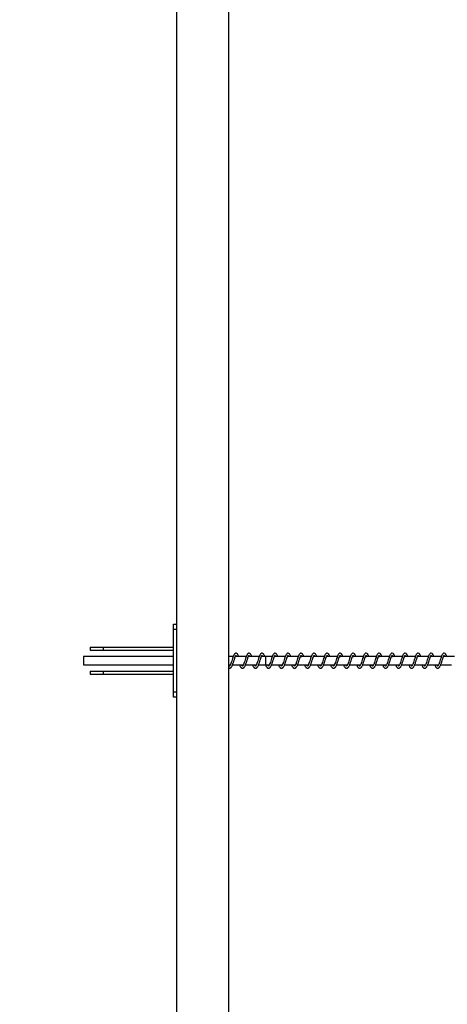
# Model space of a CAD drawing. Units: millimetres. Extents: x -12492 to 12126, y -3166 to 4401.
# Drawn here: x -10048 to -9227, y 617 to 2509 of the extents above; entities that cross this region are included whole.
import ezdxf

# ---------------------------------------------------------------- set-up
doc = ezdxf.new("R2010")
doc.units = ezdxf.units.MM
doc.layers.add('WYMIARY', color=7, linetype='Continuous')
doc.styles.add('SLDTEXTSTYLE0', font='TXT', dxfattribs={"width": 0.75})
doc.dimstyles.new('SLDDIMSTYLE0', dxfattribs={"dimtxt": 132.291667, "dimasz": 3.302, "dimexe": 0, "dimexo": 0.0625, "dimgap": 33.072917, "dimtad": 1, "dimdec": 0, "dimrnd": 1e-09, "dimzin": 12, "dimdsep": 46, "dimtxsty": 'SLDTEXTSTYLE0', "dimsah": 1, "dimcen": 0.09, "dimadec": 0, "dimazin": 3, "dimtfac": 1, "dimtdec": 0, "dimtofl": 0, "dimtmove": 0, "dimatfit": 3, "dimfxl": 0, "dimfrac": 2, "dimtolj": 1, "dimtzin": 12, "dimarcsym": 0})

# ---------------------------------------------------------------- blocks, each defined once
blk = doc.blocks.new('_D')
at = {"layer": 'WYMIARY'}
for p, q in [((-7143.9, 1277.7), (-7143.9, 3277.7)), ((-8444.8, 1277.7), (-7142.9, 1277.7))]:
    blk.add_line(p, q, dxfattribs=at)
for points in [[(-7143.9, 3277.7), (-7144.4, 3274.4), (-7143.4, 3274.4)], [(-7143.9, 1277.7), (-7143.4, 1281), (-7144.4, 1281)]]:
    blk.add_solid(points, dxfattribs=at)
at = {"layer": 'WYMIARY', "insert": (-7314.4, 2300.2), "char_height": 132.29, "attachment_point": 1, "rotation": 90, "style": 'SLDTEXTSTYLE0'}
blk.add_mtext('2000', dxfattribs=at)

msp = doc.modelspace()

# ---------------------------------------------------------------- linework, layer by layer
at = {"color": 7, "linetype": 'Continuous', "lineweight": 25}
for p, q in [((-9746.9, -2392.5), (-9746.9, 2747.9)), ((-9646.9, -2392.5), (-9646.9, 2747.9)), ((-9752.9, 1347.7), (-9746.9, 1347.7)), ((-9752.9, 1337.7), (-9752.9, 1347.7)), ((-9746.9, 1337.7), (-9752.9, 1337.7)), ((-9752.9, 1217.7), (-9752.9, 1337.7)), ((-9912.9, 1303.7), (-9912.9, 1297.7)), ((-9912.9, 1303.7), (-9887.9, 1303.7)), ((-9912.9, 1297.7), (-9887.9, 1297.7)), ((-9887.9, 1303.7), (-9887.9, 1297.7)), ((-9887.9, 1303.7), (-9752.9, 1303.7)), ((-9887.9, 1297.7), (-9752.9, 1297.7)), ((-9752.9, 1285.7), (-9925.6, 1285.7)), ((-9925.6, 1285.7), (-9925.6, 1269.7)), ((-9925.6, 1269.7), (-9752.9, 1269.7)), ((-9638.3, 1285.7), (-9646.9, 1285.7)), ((-9646.9, 1269.7), (-9643.8, 1269.7)), ((-9639.7, 1269.7), (-9618.8, 1269.7)), ((-9613.3, 1285.7), (-9634.1, 1285.7)), ((-9614.7, 1269.7), (-9593.9, 1269.7)), ((-9588.3, 1285.7), (-9609.2, 1285.7)), ((-9589.7, 1269.7), (-9575.6, 1269.7)), ((-9575.6, 1285.7), (-9584.2, 1285.7)), ((-9563.3, 1285.7), (-9575.6, 1285.7)), ((-9575.6, 1269.7), (-9568.9, 1269.7)), ((-9564.7, 1269.7), (-9543.9, 1269.7)), ((-9538.3, 1285.7), (-9559.2, 1285.7)), ((-9539.7, 1269.7), (-9518.9, 1269.7)), ((-9513.3, 1285.7), (-9534.2, 1285.7)), ((-9514.7, 1269.7), (-9493.9, 1269.7)), ((-9488.3, 1285.7), (-9509.2, 1285.7)), ((-9489.7, 1269.7), (-9468.9, 1269.7)), ((-9463.3, 1285.7), (-9484.2, 1285.7)), ((-9464.7, 1269.7), (-9443.9, 1269.7)), ((-9438.3, 1285.7), (-9459.2, 1285.7)), ((-9439.7, 1269.7), (-9418.9, 1269.7)), ((-9413.3, 1285.7), (-9434.2, 1285.7)), ((-9414.7, 1269.7), (-9393.9, 1269.7)), ((-9388.3, 1285.7), (-9409.2, 1285.7)), ((-9389.8, 1269.7), (-9368.9, 1269.7)), ((-9363.3, 1285.7), (-9384.2, 1285.7)), ((-9364.8, 1269.7), (-9343.9, 1269.7)), ((-9338.3, 1285.7), (-9359.2, 1285.7)), ((-9339.8, 1269.7), (-9318.9, 1269.7)), ((-9313.4, 1285.7), (-9334.2, 1285.7)), ((-9314.8, 1269.7), (-9294, 1269.7)), ((-9288.4, 1285.7), (-9309.2, 1285.7)), ((-9289.8, 1269.7), (-9269, 1269.7)), ((-9263.4, 1285.7), (-9284.3, 1285.7)), ((-9264.8, 1269.7), (-9244, 1269.7)), ((-9238.4, 1285.7), (-9259.3, 1285.7)), ((-9239.8, 1269.7), (-9219, 1269.7)), ((-9213.4, 1285.7), (-9234.3, 1285.7)), ((-9912.9, 1257.7), (-9912.9, 1251.7)), ((-9912.9, 1257.7), (-9887.9, 1257.7)), ((-9912.9, 1251.7), (-9887.9, 1251.7)), ((-9887.9, 1257.7), (-9887.9, 1251.7)), ((-9887.9, 1257.7), (-9752.9, 1257.7)), ((-9887.9, 1251.7), (-9752.9, 1251.7)), ((-9752.9, 1217.7), (-9746.9, 1217.7)), ((-9752.9, 1207.7), (-9752.9, 1217.7)), ((-9746.9, 1207.7), (-9752.9, 1207.7))]:
    msp.add_line(p, q, dxfattribs=at)
at = {"color": 7, "linetype": 'Continuous', "lineweight": 25, "flags": 128}
for points in [[(-9627.7, 1285.7), (-9627.8, 1285.9), (-9628.5, 1287.6), (-9629.3, 1289.2), (-9630.1, 1290.6), (-9631.2, 1291.6), (-9632.7, 1292.2), (-9633.9, 1292), (-9634.7, 1291.6), (-9635.6, 1290.9), (-9636.4, 1289.7), (-9637.3, 1288.1), (-9638.1, 1286.1), (-9638.9, 1283.9), (-9639.6, 1281.6), (-9640.4, 1279.3), (-9641.2, 1276.7), (-9642, 1274.3), (-9642.7, 1272.4), (-9643.4, 1270.7), (-9643.7, 1269.9), (-9644.1, 1269.1), (-9644.6, 1268.3), (-9645, 1267.6), (-9645.3, 1267.3), (-9645.5, 1267.2), (-9645.5, 1267.2)], [(-9602.7, 1285.7), (-9602.8, 1285.9), (-9603.5, 1287.6), (-9604.3, 1289.2), (-9605.1, 1290.6), (-9606.2, 1291.6), (-9607.7, 1292.2), (-9609, 1292), (-9609.8, 1291.6), (-9610.6, 1290.9), (-9611.5, 1289.7), (-9612.3, 1288.1), (-9613.1, 1286.1), (-9613.9, 1283.9), (-9614.6, 1281.6), (-9615.4, 1279.3), (-9616.2, 1276.7), (-9617, 1274.3), (-9617.7, 1272.4), (-9618.4, 1270.7), (-9618.8, 1269.9), (-9619.1, 1269.1), (-9619.6, 1268.3), (-9620, 1267.6), (-9620.3, 1267.3), (-9620.5, 1267.2), (-9620.5, 1267.2)], [(-9577.7, 1285.7), (-9577.8, 1285.9), (-9578.5, 1287.6), (-9579.3, 1289.2), (-9580.2, 1290.6), (-9581.2, 1291.6), (-9582.7, 1292.2), (-9584, 1292), (-9584.8, 1291.6), (-9585.6, 1290.9), (-9586.5, 1289.7), (-9587.3, 1288.1), (-9588.1, 1286.1), (-9588.9, 1283.9), (-9589.7, 1281.6), (-9590.4, 1279.3), (-9591.2, 1276.7), (-9592, 1274.3), (-9592.7, 1272.4), (-9593.4, 1270.7), (-9593.8, 1269.9), (-9594.1, 1269.1), (-9594.6, 1268.3), (-9595, 1267.6), (-9595.4, 1267.3), (-9595.5, 1267.2), (-9595.5, 1267.2)], [(-9552.7, 1285.7), (-9552.8, 1285.9), (-9553.5, 1287.6), (-9554.3, 1289.2), (-9555.2, 1290.6), (-9556.3, 1291.6), (-9557.7, 1292.2), (-9559, 1292), (-9559.8, 1291.6), (-9560.6, 1290.9), (-9561.5, 1289.7), (-9562.3, 1288.1), (-9563.1, 1286.1), (-9563.9, 1283.9), (-9564.7, 1281.6), (-9565.4, 1279.3), (-9566.2, 1276.7), (-9567, 1274.3), (-9567.7, 1272.4), (-9568.4, 1270.7), (-9568.8, 1269.9), (-9569.1, 1269.1), (-9569.6, 1268.3), (-9570, 1267.6), (-9570.4, 1267.3), (-9570.5, 1267.2), (-9570.5, 1267.2)], [(-9527.7, 1285.7), (-9527.8, 1285.9), (-9528.5, 1287.6), (-9529.3, 1289.2), (-9530.2, 1290.6), (-9531.3, 1291.6), (-9532.7, 1292.2), (-9534, 1292), (-9534.8, 1291.6), (-9535.6, 1290.9), (-9536.5, 1289.7), (-9537.3, 1288.1), (-9538.1, 1286.1), (-9538.9, 1283.9), (-9539.7, 1281.6), (-9540.4, 1279.3), (-9541.2, 1276.7), (-9542, 1274.3), (-9542.7, 1272.4), (-9543.4, 1270.7), (-9543.8, 1269.9), (-9544.2, 1269.1), (-9544.6, 1268.3), (-9545, 1267.6), (-9545.4, 1267.3), (-9545.5, 1267.2), (-9545.5, 1267.2)], [(-9502.7, 1285.7), (-9502.8, 1285.9), (-9503.5, 1287.6), (-9504.3, 1289.2), (-9505.2, 1290.6), (-9506.3, 1291.6), (-9507.7, 1292.2), (-9509, 1292), (-9509.8, 1291.6), (-9510.6, 1290.9), (-9511.5, 1289.7), (-9512.3, 1288.1), (-9513.1, 1286.1), (-9513.9, 1283.9), (-9514.7, 1281.6), (-9515.4, 1279.3), (-9516.3, 1276.7), (-9517.1, 1274.3), (-9517.7, 1272.4), (-9518.4, 1270.7), (-9518.8, 1269.9), (-9519.2, 1269.1), (-9519.6, 1268.3), (-9520, 1267.6), (-9520.4, 1267.3), (-9520.5, 1267.2), (-9520.5, 1267.2)], [(-9477.7, 1285.7), (-9477.8, 1285.9), (-9478.5, 1287.6), (-9479.3, 1289.2), (-9480.2, 1290.6), (-9481.3, 1291.6), (-9482.8, 1292.2), (-9484, 1292), (-9484.8, 1291.6), (-9485.6, 1290.9), (-9486.5, 1289.7), (-9487.3, 1288.1), (-9488.1, 1286.1), (-9488.9, 1283.9), (-9489.7, 1281.6), (-9490.4, 1279.3), (-9491.3, 1276.7), (-9492.1, 1274.3), (-9492.8, 1272.4), (-9493.4, 1270.7), (-9493.8, 1269.9), (-9494.2, 1269.1), (-9494.6, 1268.3), (-9495.1, 1267.6), (-9495.4, 1267.3), (-9495.5, 1267.2), (-9495.5, 1267.2)], [(-9452.7, 1285.7), (-9452.8, 1285.9), (-9453.5, 1287.6), (-9454.3, 1289.2), (-9455.2, 1290.6), (-9456.3, 1291.6), (-9457.8, 1292.2), (-9459, 1292), (-9459.8, 1291.6), (-9460.6, 1290.9), (-9461.5, 1289.7), (-9462.3, 1288.1), (-9463.1, 1286.1), (-9463.9, 1283.9), (-9464.7, 1281.6), (-9465.5, 1279.3), (-9466.3, 1276.7), (-9467.1, 1274.3), (-9467.8, 1272.4), (-9468.4, 1270.7), (-9468.8, 1269.9), (-9469.2, 1269.1), (-9469.6, 1268.3), (-9470.1, 1267.6), (-9470.4, 1267.3), (-9470.5, 1267.2), (-9470.5, 1267.2)], [(-9427.7, 1285.7), (-9427.8, 1285.9), (-9428.5, 1287.6), (-9429.3, 1289.2), (-9430.2, 1290.6), (-9431.3, 1291.6), (-9432.8, 1292.2), (-9434, 1292), (-9434.8, 1291.6), (-9435.6, 1290.9), (-9436.5, 1289.7), (-9437.3, 1288.1), (-9438.2, 1286.1), (-9438.9, 1283.9), (-9439.7, 1281.6), (-9440.5, 1279.3), (-9441.3, 1276.7), (-9442.1, 1274.3), (-9442.8, 1272.4), (-9443.5, 1270.7), (-9443.8, 1269.9), (-9444.2, 1269.1), (-9444.6, 1268.3), (-9445.1, 1267.6), (-9445.4, 1267.3), (-9445.5, 1267.2), (-9445.5, 1267.2)], [(-9402.8, 1285.7), (-9402.8, 1285.9), (-9403.5, 1287.6), (-9404.3, 1289.2), (-9405.2, 1290.6), (-9406.3, 1291.6), (-9407.8, 1292.2), (-9409, 1292), (-9409.8, 1291.6), (-9410.6, 1290.9), (-9411.5, 1289.7), (-9412.4, 1288.1), (-9413.2, 1286.1), (-9414, 1283.9), (-9414.7, 1281.6), (-9415.5, 1279.3), (-9416.3, 1276.7), (-9417.1, 1274.3), (-9417.8, 1272.4), (-9418.5, 1270.7), (-9418.8, 1269.9), (-9419.2, 1269.1), (-9419.6, 1268.3), (-9420.1, 1267.6), (-9420.4, 1267.3), (-9420.5, 1267.2), (-9420.5, 1267.2)], [(-9377.8, 1285.7), (-9377.9, 1285.9), (-9378.5, 1287.6), (-9379.3, 1289.2), (-9380.2, 1290.6), (-9381.3, 1291.6), (-9382.8, 1292.2), (-9384, 1292), (-9384.8, 1291.6), (-9385.6, 1290.9), (-9386.5, 1289.7), (-9387.4, 1288.1), (-9388.2, 1286.1), (-9389, 1283.9), (-9389.7, 1281.6), (-9390.5, 1279.3), (-9391.3, 1276.7), (-9392.1, 1274.3), (-9392.8, 1272.4), (-9393.5, 1270.7), (-9393.8, 1269.9), (-9394.2, 1269.1), (-9394.6, 1268.3), (-9395.1, 1267.6), (-9395.4, 1267.3), (-9395.5, 1267.2), (-9395.5, 1267.2)], [(-9352.8, 1285.7), (-9352.9, 1285.9), (-9353.5, 1287.6), (-9354.3, 1289.2), (-9355.2, 1290.6), (-9356.3, 1291.6), (-9357.8, 1292.2), (-9359, 1292), (-9359.8, 1291.6), (-9360.6, 1290.9), (-9361.5, 1289.7), (-9362.4, 1288.1), (-9363.2, 1286.1), (-9364, 1283.9), (-9364.7, 1281.6), (-9365.5, 1279.3), (-9366.3, 1276.7), (-9367.1, 1274.3), (-9367.8, 1272.4), (-9368.5, 1270.7), (-9368.8, 1269.9), (-9369.2, 1269.1), (-9369.7, 1268.3), (-9370.1, 1267.6), (-9370.4, 1267.3), (-9370.6, 1267.2), (-9370.6, 1267.2)], [(-9327.8, 1285.7), (-9327.9, 1285.9), (-9328.5, 1287.6), (-9329.3, 1289.2), (-9330.2, 1290.6), (-9331.3, 1291.6), (-9332.8, 1292.2), (-9334, 1292), (-9334.8, 1291.6), (-9335.7, 1290.9), (-9336.5, 1289.7), (-9337.4, 1288.1), (-9338.2, 1286.1), (-9339, 1283.9), (-9339.7, 1281.6), (-9340.5, 1279.3), (-9341.3, 1276.7), (-9342.1, 1274.3), (-9342.8, 1272.4), (-9343.5, 1270.7), (-9343.8, 1269.9), (-9344.2, 1269.1), (-9344.7, 1268.3), (-9345.1, 1267.6), (-9345.4, 1267.3), (-9345.6, 1267.2), (-9345.6, 1267.2)], [(-9302.8, 1285.7), (-9302.9, 1285.9), (-9303.6, 1287.6), (-9304.4, 1289.2), (-9305.2, 1290.6), (-9306.3, 1291.6), (-9307.8, 1292.2), (-9309, 1292), (-9309.9, 1291.6), (-9310.7, 1290.9), (-9311.6, 1289.7), (-9312.4, 1288.1), (-9313.2, 1286.1), (-9314, 1283.9), (-9314.7, 1281.6), (-9315.5, 1279.3), (-9316.3, 1276.7), (-9317.1, 1274.3), (-9317.8, 1272.4), (-9318.5, 1270.7), (-9318.8, 1269.9), (-9319.2, 1269.1), (-9319.7, 1268.3), (-9320.1, 1267.6), (-9320.4, 1267.3), (-9320.6, 1267.2), (-9320.6, 1267.2)], [(-9277.8, 1285.7), (-9277.9, 1285.9), (-9278.6, 1287.6), (-9279.4, 1289.2), (-9280.2, 1290.6), (-9281.3, 1291.6), (-9282.8, 1292.2), (-9284.1, 1292), (-9284.9, 1291.6), (-9285.7, 1290.9), (-9286.6, 1289.7), (-9287.4, 1288.1), (-9288.2, 1286.1), (-9289, 1283.9), (-9289.7, 1281.6), (-9290.5, 1279.3), (-9291.3, 1276.7), (-9292.1, 1274.3), (-9292.8, 1272.4), (-9293.5, 1270.7), (-9293.9, 1269.9), (-9294.2, 1269.1), (-9294.7, 1268.3), (-9295.1, 1267.6), (-9295.4, 1267.3), (-9295.6, 1267.2), (-9295.6, 1267.2)], [(-9252.8, 1285.7), (-9252.9, 1285.9), (-9253.6, 1287.6), (-9254.4, 1289.2), (-9255.3, 1290.6), (-9256.3, 1291.6), (-9257.8, 1292.2), (-9259.1, 1292), (-9259.9, 1291.6), (-9260.7, 1290.9), (-9261.6, 1289.7), (-9262.4, 1288.1), (-9263.2, 1286.1), (-9264, 1283.9), (-9264.8, 1281.6), (-9265.5, 1279.3), (-9266.3, 1276.7), (-9267.1, 1274.3), (-9267.8, 1272.4), (-9268.5, 1270.7), (-9268.9, 1269.9), (-9269.2, 1269.1), (-9269.7, 1268.3), (-9270.1, 1267.6), (-9270.5, 1267.3), (-9270.6, 1267.2), (-9270.6, 1267.2)], [(-9227.8, 1285.7), (-9227.9, 1285.9), (-9228.6, 1287.6), (-9229.4, 1289.2), (-9230.3, 1290.6), (-9231.4, 1291.6), (-9232.8, 1292.2), (-9234.1, 1292), (-9234.9, 1291.6), (-9235.7, 1290.9), (-9236.6, 1289.7), (-9237.4, 1288.1), (-9238.2, 1286.1), (-9239, 1283.9), (-9239.8, 1281.6), (-9240.5, 1279.3), (-9241.3, 1276.7), (-9242.1, 1274.3), (-9242.8, 1272.4), (-9243.5, 1270.7), (-9243.9, 1269.9), (-9244.3, 1269.1), (-9244.7, 1268.3), (-9245.1, 1267.6), (-9245.5, 1267.3), (-9245.6, 1267.2), (-9245.6, 1267.2)], [(-9645.5, 1263.2), (-9646.2, 1263.3), (-9646.9, 1263.7)]]:
    msp.add_lwpolyline(points, dxfattribs=at)
at = {"color": 7, "linetype": 'Continuous', "lineweight": 25}
msp.add_arc((-9645.5, 1265.2), 2, 89.8777, 134.1429, dxfattribs=at)
for start_param, end_param in [(4.712389, 6.283185), (3.141593, 6.283185), (3.141593, 4.712389)]:
    msp.add_ellipse((-9575.6, 1277.7), major_axis=(0, 8), ratio=0.012616, start_param=start_param, end_param=end_param, dxfattribs=at)
for points, knots in [([(-9645.5, 1263.2), (-9645, 1263.2), (-9644.2, 1263.3), (-9643.2, 1264), (-9642.5, 1264.7), (-9641.7, 1265.6), (-9640.9, 1266.8), (-9640, 1268.7), (-9639.2, 1270.9), (-9638.4, 1273), (-9637.7, 1275.1), (-9636.9, 1277.5), (-9636.2, 1280), (-9635.5, 1282.1), (-9634.9, 1283.8), (-9634.3, 1285.4), (-9633.6, 1286.9), (-9633.1, 1287.9), (-9632.6, 1288.2), (-9632.7, 1288.2), (-9632.8, 1288.2)], [0, 0, 0, 0, 0.0629583, 0.114674, 0.1552741, 0.1857176, 0.2456718, 0.320068, 0.3929016, 0.4495751, 0.5010471, 0.566449, 0.6389221, 0.6971043, 0.743892, 0.7974051, 0.8587593, 0.9257424, 0.9954872, 1, 1, 1, 1]), ([(-9633, 1287.9), (-9632.9, 1287.8), (-9632.7, 1287.5), (-9632.2, 1286.7), (-9631.9, 1285.9), (-9631.8, 1285.7)], [0, 0, 0, 0, 0.264142, 0.78718, 1, 1, 1, 1]), ([(-9620.5, 1263.2), (-9620, 1263.2), (-9619.2, 1263.3), (-9618.2, 1264), (-9617.5, 1264.7), (-9616.7, 1265.6), (-9616, 1266.8), (-9615, 1268.7), (-9614.2, 1270.9), (-9613.4, 1273), (-9612.7, 1275.1), (-9612, 1277.5), (-9611.2, 1280), (-9610.5, 1282.1), (-9609.9, 1283.8), (-9609.3, 1285.4), (-9608.6, 1286.9), (-9608.1, 1287.9), (-9607.6, 1288.2), (-9607.8, 1288.2), (-9607.8, 1288.2)], [0, 0, 0, 0, 0.062958, 0.114674, 0.155274, 0.185718, 0.245672, 0.320068, 0.392902, 0.449575, 0.501047, 0.566449, 0.638922, 0.697104, 0.743892, 0.797405, 0.858759, 0.925742, 0.995487, 1, 1, 1, 1]), ([(-9608, 1287.9), (-9607.9, 1287.8), (-9607.7, 1287.5), (-9607.2, 1286.7), (-9606.9, 1285.9), (-9606.8, 1285.7)], [0, 0, 0, 0, 0.264142, 0.78718, 1, 1, 1, 1]), ([(-9595.5, 1263.2), (-9595, 1263.2), (-9594.2, 1263.3), (-9593.2, 1264), (-9592.5, 1264.7), (-9591.7, 1265.6), (-9591, 1266.8), (-9590, 1268.7), (-9589.2, 1270.9), (-9588.4, 1273), (-9587.7, 1275.1), (-9587, 1277.5), (-9586.2, 1280), (-9585.5, 1282.1), (-9584.9, 1283.8), (-9584.3, 1285.4), (-9583.6, 1286.9), (-9583.1, 1287.9), (-9582.6, 1288.2), (-9582.8, 1288.2), (-9582.8, 1288.2)], [0, 0, 0, 0, 0.062958, 0.114674, 0.155274, 0.185718, 0.245672, 0.320068, 0.392902, 0.449575, 0.501047, 0.566449, 0.638922, 0.697104, 0.743892, 0.797405, 0.858759, 0.925742, 0.995487, 1, 1, 1, 1]), ([(-9583, 1287.9), (-9582.9, 1287.8), (-9582.7, 1287.5), (-9582.3, 1286.7), (-9581.9, 1285.9), (-9581.8, 1285.7)], [0, 0, 0, 0, 0.264142, 0.78718, 1, 1, 1, 1]), ([(-9570.5, 1263.2), (-9570, 1263.2), (-9569.2, 1263.3), (-9568.2, 1264), (-9567.5, 1264.7), (-9566.8, 1265.6), (-9566, 1266.8), (-9565.1, 1268.7), (-9564.2, 1270.9), (-9563.4, 1273), (-9562.7, 1275.1), (-9562, 1277.5), (-9561.2, 1280), (-9560.5, 1282.1), (-9559.9, 1283.8), (-9559.3, 1285.4), (-9558.6, 1286.9), (-9558.1, 1287.9), (-9557.7, 1288.2), (-9557.8, 1288.2), (-9557.8, 1288.2)], [0, 0, 0, 0, 0.062958, 0.114674, 0.155274, 0.185718, 0.245672, 0.320068, 0.392902, 0.449575, 0.501047, 0.566449, 0.638922, 0.697104, 0.743892, 0.797405, 0.858759, 0.925742, 0.995487, 1, 1, 1, 1]), ([(-9558, 1287.9), (-9557.9, 1287.8), (-9557.7, 1287.5), (-9557.3, 1286.7), (-9556.9, 1285.9), (-9556.8, 1285.7)], [0, 0, 0, 0, 0.264142, 0.78718, 1, 1, 1, 1]), ([(-9545.5, 1263.2), (-9545.1, 1263.2), (-9544.2, 1263.3), (-9543.2, 1264), (-9542.5, 1264.7), (-9541.8, 1265.6), (-9541, 1266.8), (-9540.1, 1268.7), (-9539.2, 1270.9), (-9538.5, 1273), (-9537.7, 1275.1), (-9537, 1277.5), (-9536.2, 1280), (-9535.5, 1282.1), (-9534.9, 1283.8), (-9534.3, 1285.4), (-9533.6, 1286.9), (-9533.1, 1287.9), (-9532.7, 1288.2), (-9532.8, 1288.2), (-9532.8, 1288.2)], [0, 0, 0, 0, 0.062958, 0.114674, 0.155274, 0.185718, 0.245672, 0.320068, 0.392902, 0.449575, 0.501047, 0.566449, 0.638922, 0.697104, 0.743892, 0.797405, 0.858759, 0.925742, 0.995487, 1, 1, 1, 1]), ([(-9533, 1287.9), (-9532.9, 1287.8), (-9532.7, 1287.5), (-9532.3, 1286.7), (-9531.9, 1285.9), (-9531.8, 1285.7)], [0, 0, 0, 0, 0.264142, 0.78718, 1, 1, 1, 1]), ([(-9520.5, 1263.2), (-9520.1, 1263.2), (-9519.2, 1263.3), (-9518.2, 1264), (-9517.5, 1264.7), (-9516.8, 1265.6), (-9516, 1266.8), (-9515.1, 1268.7), (-9514.2, 1270.9), (-9513.5, 1273), (-9512.7, 1275.1), (-9512, 1277.5), (-9511.2, 1280), (-9510.5, 1282.1), (-9509.9, 1283.8), (-9509.3, 1285.4), (-9508.6, 1286.9), (-9508.1, 1287.9), (-9507.7, 1288.2), (-9507.8, 1288.2), (-9507.8, 1288.2)], [0, 0, 0, 0, 0.062958, 0.114674, 0.155274, 0.185718, 0.245672, 0.320068, 0.392902, 0.449575, 0.501047, 0.566449, 0.638922, 0.697104, 0.743892, 0.797405, 0.858759, 0.925742, 0.995487, 1, 1, 1, 1]), ([(-9508, 1287.9), (-9507.9, 1287.8), (-9507.7, 1287.5), (-9507.3, 1286.7), (-9506.9, 1285.9), (-9506.8, 1285.7)], [0, 0, 0, 0, 0.264142, 0.78718, 1, 1, 1, 1]), ([(-9495.5, 1263.2), (-9495.1, 1263.2), (-9494.3, 1263.3), (-9493.2, 1264), (-9492.5, 1264.7), (-9491.8, 1265.6), (-9491, 1266.8), (-9490.1, 1268.7), (-9489.2, 1270.9), (-9488.5, 1273), (-9487.8, 1275.1), (-9487, 1277.5), (-9486.2, 1280), (-9485.5, 1282.1), (-9484.9, 1283.8), (-9484.3, 1285.4), (-9483.7, 1286.9), (-9483.1, 1287.9), (-9482.7, 1288.2), (-9482.8, 1288.2), (-9482.8, 1288.2)], [0, 0, 0, 0, 0.062958, 0.114674, 0.155274, 0.185718, 0.245672, 0.320068, 0.392902, 0.449575, 0.501047, 0.566449, 0.638922, 0.697104, 0.743892, 0.797405, 0.858759, 0.925742, 0.995487, 1, 1, 1, 1]), ([(-9483, 1287.9), (-9482.9, 1287.8), (-9482.7, 1287.5), (-9482.3, 1286.7), (-9481.9, 1285.9), (-9481.9, 1285.7)], [0, 0, 0, 0, 0.264142, 0.78718, 1, 1, 1, 1]), ([(-9470.5, 1263.2), (-9470.1, 1263.2), (-9469.3, 1263.3), (-9468.2, 1264), (-9467.5, 1264.7), (-9466.8, 1265.6), (-9466, 1266.8), (-9465.1, 1268.7), (-9464.2, 1270.9), (-9463.5, 1273), (-9462.8, 1275.1), (-9462, 1277.5), (-9461.2, 1280), (-9460.5, 1282.1), (-9459.9, 1283.8), (-9459.3, 1285.4), (-9458.7, 1286.9), (-9458.1, 1287.9), (-9457.7, 1288.2), (-9457.8, 1288.2), (-9457.8, 1288.2)], [0, 0, 0, 0, 0.062958, 0.114674, 0.155274, 0.185718, 0.245672, 0.320068, 0.392902, 0.449575, 0.501047, 0.566449, 0.638922, 0.697104, 0.743892, 0.797405, 0.858759, 0.925742, 0.995487, 1, 1, 1, 1]), ([(-9458, 1287.9), (-9458, 1287.8), (-9457.7, 1287.5), (-9457.3, 1286.7), (-9457, 1285.9), (-9456.9, 1285.7)], [0, 0, 0, 0, 0.264142, 0.78718, 1, 1, 1, 1]), ([(-9445.5, 1263.2), (-9445.1, 1263.2), (-9444.3, 1263.3), (-9443.2, 1264), (-9442.5, 1264.7), (-9441.8, 1265.6), (-9441, 1266.8), (-9440.1, 1268.7), (-9439.2, 1270.9), (-9438.5, 1273), (-9437.8, 1275.1), (-9437, 1277.5), (-9436.2, 1280), (-9435.5, 1282.1), (-9434.9, 1283.8), (-9434.3, 1285.4), (-9433.7, 1286.9), (-9433.1, 1287.9), (-9432.7, 1288.2), (-9432.8, 1288.2), (-9432.8, 1288.2)], [0, 0, 0, 0, 0.062958, 0.114674, 0.155274, 0.185718, 0.245672, 0.320068, 0.392902, 0.449575, 0.501047, 0.566449, 0.638922, 0.697104, 0.743892, 0.797405, 0.858759, 0.925742, 0.995487, 1, 1, 1, 1]), ([(-9433, 1287.9), (-9433, 1287.8), (-9432.7, 1287.5), (-9432.3, 1286.7), (-9432, 1285.9), (-9431.9, 1285.7)], [0, 0, 0, 0, 0.264142, 0.78718, 1, 1, 1, 1]), ([(-9420.5, 1263.2), (-9420.1, 1263.2), (-9419.3, 1263.3), (-9418.3, 1264), (-9417.5, 1264.7), (-9416.8, 1265.6), (-9416, 1266.8), (-9415.1, 1268.7), (-9414.2, 1270.9), (-9413.5, 1273), (-9412.8, 1275.1), (-9412, 1277.5), (-9411.2, 1280), (-9410.5, 1282.1), (-9409.9, 1283.8), (-9409.3, 1285.4), (-9408.7, 1286.9), (-9408.1, 1287.9), (-9407.7, 1288.2), (-9407.8, 1288.2), (-9407.8, 1288.2)], [0, 0, 0, 0, 0.062958, 0.114674, 0.155274, 0.185718, 0.245672, 0.320068, 0.392902, 0.449575, 0.501047, 0.566449, 0.638922, 0.697104, 0.743892, 0.797405, 0.858759, 0.925742, 0.995487, 1, 1, 1, 1]), ([(-9408, 1287.9), (-9408, 1287.8), (-9407.7, 1287.5), (-9407.3, 1286.7), (-9407, 1285.9), (-9406.9, 1285.7)], [0, 0, 0, 0, 0.264142, 0.78718, 1, 1, 1, 1]), ([(-9395.5, 1263.2), (-9395.1, 1263.2), (-9394.3, 1263.3), (-9393.3, 1264), (-9392.5, 1264.7), (-9391.8, 1265.6), (-9391, 1266.8), (-9390.1, 1268.7), (-9389.2, 1270.9), (-9388.5, 1273), (-9387.8, 1275.1), (-9387, 1277.5), (-9386.3, 1280), (-9385.6, 1282.1), (-9385, 1283.8), (-9384.4, 1285.4), (-9383.7, 1286.9), (-9383.1, 1287.9), (-9382.7, 1288.2), (-9382.8, 1288.2), (-9382.8, 1288.2)], [0, 0, 0, 0, 0.062958, 0.114674, 0.155274, 0.185718, 0.245672, 0.320068, 0.392902, 0.449575, 0.501047, 0.566449, 0.638922, 0.697104, 0.743892, 0.797405, 0.858759, 0.925742, 0.995487, 1, 1, 1, 1]), ([(-9383.1, 1287.9), (-9383, 1287.8), (-9382.8, 1287.5), (-9382.3, 1286.7), (-9382, 1285.9), (-9381.9, 1285.7)], [0, 0, 0, 0, 0.264142, 0.78718, 1, 1, 1, 1]), ([(-9370.6, 1263.2), (-9370.1, 1263.2), (-9369.3, 1263.3), (-9368.3, 1264), (-9367.5, 1264.7), (-9366.8, 1265.6), (-9366, 1266.8), (-9365.1, 1268.7), (-9364.3, 1270.9), (-9363.5, 1273), (-9362.8, 1275.1), (-9362, 1277.5), (-9361.3, 1280), (-9360.6, 1282.1), (-9360, 1283.8), (-9359.4, 1285.4), (-9358.7, 1286.9), (-9358.1, 1287.9), (-9357.7, 1288.2), (-9357.8, 1288.2), (-9357.8, 1288.2)], [0, 0, 0, 0, 0.062958, 0.114674, 0.155274, 0.185718, 0.245672, 0.320068, 0.392902, 0.449575, 0.501047, 0.566449, 0.638922, 0.697104, 0.743892, 0.797405, 0.858759, 0.925742, 0.995487, 1, 1, 1, 1]), ([(-9358.1, 1287.9), (-9358, 1287.8), (-9357.8, 1287.5), (-9357.3, 1286.7), (-9357, 1285.9), (-9356.9, 1285.7)], [0, 0, 0, 0, 0.264142, 0.78718, 1, 1, 1, 1]), ([(-9345.6, 1263.2), (-9345.1, 1263.2), (-9344.3, 1263.3), (-9343.3, 1264), (-9342.5, 1264.7), (-9341.8, 1265.6), (-9341, 1266.8), (-9340.1, 1268.7), (-9339.3, 1270.9), (-9338.5, 1273), (-9337.8, 1275.1), (-9337, 1277.5), (-9336.3, 1280), (-9335.6, 1282.1), (-9335, 1283.8), (-9334.4, 1285.4), (-9333.7, 1286.9), (-9333.2, 1287.9), (-9332.7, 1288.2), (-9332.8, 1288.2), (-9332.8, 1288.2)], [0, 0, 0, 0, 0.062958, 0.114674, 0.155274, 0.185718, 0.245672, 0.320068, 0.392902, 0.449575, 0.501047, 0.566449, 0.638922, 0.697104, 0.743892, 0.797405, 0.858759, 0.925742, 0.995487, 1, 1, 1, 1]), ([(-9333.1, 1287.9), (-9333, 1287.8), (-9332.8, 1287.5), (-9332.3, 1286.7), (-9332, 1285.9), (-9331.9, 1285.7)], [0, 0, 0, 0, 0.264142, 0.78718, 1, 1, 1, 1]), ([(-9320.6, 1263.2), (-9320.1, 1263.2), (-9319.3, 1263.3), (-9318.3, 1264), (-9317.6, 1264.7), (-9316.8, 1265.6), (-9316, 1266.8), (-9315.1, 1268.7), (-9314.3, 1270.9), (-9313.5, 1273), (-9312.8, 1275.1), (-9312.1, 1277.5), (-9311.3, 1280), (-9310.6, 1282.1), (-9310, 1283.8), (-9309.4, 1285.4), (-9308.7, 1286.9), (-9308.2, 1287.9), (-9307.7, 1288.2), (-9307.8, 1288.2), (-9307.9, 1288.2)], [0, 0, 0, 0, 0.0629583, 0.114674, 0.1552741, 0.1857176, 0.2456718, 0.320068, 0.3929016, 0.4495751, 0.5010471, 0.566449, 0.6389221, 0.6971043, 0.743892, 0.7974051, 0.8587593, 0.9257424, 0.9954872, 1, 1, 1, 1]), ([(-9308.1, 1287.9), (-9308, 1287.8), (-9307.8, 1287.5), (-9307.3, 1286.7), (-9307, 1285.9), (-9306.9, 1285.7)], [0, 0, 0, 0, 0.264142, 0.78718, 1, 1, 1, 1]), ([(-9295.6, 1263.2), (-9295.1, 1263.2), (-9294.3, 1263.3), (-9293.3, 1264), (-9292.6, 1264.7), (-9291.8, 1265.6), (-9291.1, 1266.8), (-9290.1, 1268.7), (-9289.3, 1270.9), (-9288.5, 1273), (-9287.8, 1275.1), (-9287.1, 1277.5), (-9286.3, 1280), (-9285.6, 1282.1), (-9285, 1283.8), (-9284.4, 1285.4), (-9283.7, 1286.9), (-9283.2, 1287.9), (-9282.7, 1288.2), (-9282.9, 1288.2), (-9282.9, 1288.2)], [0, 0, 0, 0, 0.062958, 0.114674, 0.155274, 0.185718, 0.245672, 0.320068, 0.392902, 0.449575, 0.501047, 0.566449, 0.638922, 0.697104, 0.743892, 0.797405, 0.858759, 0.925742, 0.995487, 1, 1, 1, 1]), ([(-9283.1, 1287.9), (-9283, 1287.8), (-9282.8, 1287.5), (-9282.3, 1286.7), (-9282, 1285.9), (-9281.9, 1285.7)], [0, 0, 0, 0, 0.264142, 0.78718, 1, 1, 1, 1]), ([(-9270.6, 1263.2), (-9270.1, 1263.2), (-9269.3, 1263.3), (-9268.3, 1264), (-9267.6, 1264.7), (-9266.8, 1265.6), (-9266.1, 1266.8), (-9265.2, 1268.7), (-9264.3, 1270.9), (-9263.5, 1273), (-9262.8, 1275.1), (-9262.1, 1277.5), (-9261.3, 1280), (-9260.6, 1282.1), (-9260, 1283.8), (-9259.4, 1285.4), (-9258.7, 1286.9), (-9258.2, 1287.9), (-9257.8, 1288.2), (-9257.9, 1288.2), (-9257.9, 1288.2)], [0, 0, 0, 0, 0.062958, 0.114674, 0.155274, 0.185718, 0.245672, 0.320068, 0.392902, 0.449575, 0.501047, 0.566449, 0.638922, 0.697104, 0.743892, 0.797405, 0.858759, 0.925742, 0.995487, 1, 1, 1, 1]), ([(-9258.1, 1287.9), (-9258, 1287.8), (-9257.8, 1287.5), (-9257.4, 1286.7), (-9257, 1285.9), (-9256.9, 1285.7)], [0, 0, 0, 0, 0.264142, 0.78718, 1, 1, 1, 1]), ([(-9245.6, 1263.2), (-9245.1, 1263.2), (-9244.3, 1263.3), (-9243.3, 1264), (-9242.6, 1264.7), (-9241.9, 1265.6), (-9241.1, 1266.8), (-9240.2, 1268.7), (-9239.3, 1270.9), (-9238.5, 1273), (-9237.8, 1275.1), (-9237.1, 1277.5), (-9236.3, 1280), (-9235.6, 1282.1), (-9235, 1283.8), (-9234.4, 1285.4), (-9233.7, 1286.9), (-9233.2, 1287.9), (-9232.8, 1288.2), (-9232.9, 1288.2), (-9232.9, 1288.2)], [0, 0, 0, 0, 0.062958, 0.114674, 0.155274, 0.185718, 0.245672, 0.320068, 0.392902, 0.449575, 0.501047, 0.566449, 0.638922, 0.697104, 0.743892, 0.797405, 0.858759, 0.925742, 0.995487, 1, 1, 1, 1]), ([(-9233.1, 1287.9), (-9233, 1287.8), (-9232.8, 1287.5), (-9232.4, 1286.7), (-9232, 1285.9), (-9231.9, 1285.7)], [0, 0, 0, 0, 0.264142, 0.78718, 1, 1, 1, 1]), ([(-9626.3, 1269.7), (-9626.2, 1269.4), (-9625.7, 1268.3), (-9625, 1266.9), (-9624.2, 1265.6), (-9623.5, 1264.7), (-9622.8, 1264), (-9621.7, 1263.3), (-9620.9, 1263.2), (-9620.5, 1263.2)], [0, 0, 0, 0, 0.063831, 0.289486, 0.466102, 0.553625, 0.670341, 0.81901, 1, 1, 1, 1]), ([(-9620.5, 1267.2), (-9620.5, 1267.2), (-9620.5, 1267.2), (-9620.8, 1267.5), (-9621.1, 1267.9), (-9621.6, 1268.6), (-9622, 1269.4), (-9622.1, 1269.7)], [0, 0, 0, 0, 0.320271, 0.463593, 0.574642, 0.835816, 1, 1, 1, 1]), ([(-9601.3, 1269.7), (-9601.2, 1269.4), (-9600.8, 1268.3), (-9600, 1266.9), (-9599.2, 1265.6), (-9598.5, 1264.7), (-9597.8, 1264), (-9596.7, 1263.3), (-9595.9, 1263.2), (-9595.5, 1263.2)], [0, 0, 0, 0, 0.0638311, 0.289486, 0.4661023, 0.5536255, 0.6703406, 0.8190104, 1, 1, 1, 1]), ([(-9595.5, 1267.2), (-9595.5, 1267.2), (-9595.5, 1267.2), (-9595.8, 1267.5), (-9596.1, 1267.9), (-9596.6, 1268.6), (-9597, 1269.4), (-9597.1, 1269.7)], [0, 0, 0, 0, 0.3202708, 0.4635927, 0.5746419, 0.8358157, 1, 1, 1, 1]), ([(-9576.3, 1269.7), (-9576.2, 1269.4), (-9575.8, 1268.3), (-9575, 1266.9), (-9574.2, 1265.6), (-9573.5, 1264.7), (-9572.8, 1264), (-9571.8, 1263.3), (-9570.9, 1263.2), (-9570.5, 1263.2)], [0, 0, 0, 0, 0.063831, 0.289486, 0.466102, 0.553625, 0.670341, 0.81901, 1, 1, 1, 1]), ([(-9570.5, 1267.2), (-9570.5, 1267.2), (-9570.5, 1267.2), (-9570.8, 1267.5), (-9571.1, 1267.9), (-9571.6, 1268.6), (-9572, 1269.4), (-9572.1, 1269.7)], [0, 0, 0, 0, 0.320271, 0.463593, 0.574642, 0.835816, 1, 1, 1, 1]), ([(-9551.3, 1269.7), (-9551.2, 1269.4), (-9550.8, 1268.3), (-9550.1, 1266.9), (-9549.2, 1265.6), (-9548.5, 1264.7), (-9547.8, 1264), (-9546.8, 1263.3), (-9545.9, 1263.2), (-9545.5, 1263.2)], [0, 0, 0, 0, 0.063831, 0.289486, 0.466102, 0.553625, 0.670341, 0.81901, 1, 1, 1, 1]), ([(-9545.5, 1267.2), (-9545.5, 1267.2), (-9545.5, 1267.2), (-9545.8, 1267.5), (-9546.1, 1267.9), (-9546.6, 1268.6), (-9547, 1269.4), (-9547.1, 1269.7)], [0, 0, 0, 0, 0.3202708, 0.4635927, 0.5746419, 0.8358157, 1, 1, 1, 1]), ([(-9526.3, 1269.7), (-9526.2, 1269.4), (-9525.8, 1268.3), (-9525.1, 1266.9), (-9524.3, 1265.6), (-9523.5, 1264.7), (-9522.8, 1264), (-9521.8, 1263.3), (-9521, 1263.2), (-9520.5, 1263.2)], [0, 0, 0, 0, 0.0638311, 0.289486, 0.4661023, 0.5536255, 0.6703406, 0.8190104, 1, 1, 1, 1]), ([(-9520.5, 1267.2), (-9520.5, 1267.2), (-9520.5, 1267.2), (-9520.8, 1267.5), (-9521.1, 1267.9), (-9521.6, 1268.6), (-9522, 1269.4), (-9522.1, 1269.7)], [0, 0, 0, 0, 0.320271, 0.463593, 0.574642, 0.835816, 1, 1, 1, 1]), ([(-9501.3, 1269.7), (-9501.2, 1269.4), (-9500.8, 1268.3), (-9500.1, 1266.9), (-9499.3, 1265.6), (-9498.5, 1264.7), (-9497.8, 1264), (-9496.8, 1263.3), (-9496, 1263.2), (-9495.5, 1263.2)], [0, 0, 0, 0, 0.0638311, 0.289486, 0.4661023, 0.5536255, 0.6703406, 0.8190104, 1, 1, 1, 1]), ([(-9495.5, 1267.2), (-9495.5, 1267.2), (-9495.6, 1267.2), (-9495.8, 1267.5), (-9496.2, 1267.9), (-9496.6, 1268.6), (-9497, 1269.4), (-9497.1, 1269.7)], [0, 0, 0, 0, 0.320271, 0.463593, 0.574642, 0.835816, 1, 1, 1, 1]), ([(-9476.3, 1269.7), (-9476.2, 1269.4), (-9475.8, 1268.3), (-9475.1, 1266.9), (-9474.3, 1265.6), (-9473.5, 1264.7), (-9472.8, 1264), (-9471.8, 1263.3), (-9471, 1263.2), (-9470.5, 1263.2)], [0, 0, 0, 0, 0.0638311, 0.289486, 0.4661023, 0.5536255, 0.6703406, 0.8190104, 1, 1, 1, 1]), ([(-9470.5, 1267.2), (-9470.6, 1267.2), (-9470.6, 1267.2), (-9470.8, 1267.5), (-9471.2, 1267.9), (-9471.6, 1268.6), (-9472, 1269.4), (-9472.2, 1269.7)], [0, 0, 0, 0, 0.320271, 0.463593, 0.574642, 0.835816, 1, 1, 1, 1]), ([(-9451.3, 1269.7), (-9451.2, 1269.4), (-9450.8, 1268.3), (-9450.1, 1266.9), (-9449.3, 1265.6), (-9448.5, 1264.7), (-9447.8, 1264), (-9446.8, 1263.3), (-9446, 1263.2), (-9445.5, 1263.2)], [0, 0, 0, 0, 0.063831, 0.289486, 0.466102, 0.553625, 0.670341, 0.81901, 1, 1, 1, 1]), ([(-9445.6, 1267.2), (-9445.6, 1267.2), (-9445.6, 1267.2), (-9445.8, 1267.5), (-9446.2, 1267.9), (-9446.6, 1268.6), (-9447, 1269.4), (-9447.2, 1269.7)], [0, 0, 0, 0, 0.320271, 0.463593, 0.574642, 0.835816, 1, 1, 1, 1]), ([(-9426.3, 1269.7), (-9426.2, 1269.4), (-9425.8, 1268.3), (-9425.1, 1266.9), (-9424.3, 1265.6), (-9423.6, 1264.7), (-9422.8, 1264), (-9421.8, 1263.3), (-9421, 1263.2), (-9420.5, 1263.2)], [0, 0, 0, 0, 0.063831, 0.289486, 0.466102, 0.553625, 0.670341, 0.81901, 1, 1, 1, 1]), ([(-9420.6, 1267.2), (-9420.6, 1267.2), (-9420.6, 1267.2), (-9420.9, 1267.5), (-9421.2, 1267.9), (-9421.6, 1268.6), (-9422, 1269.4), (-9422.2, 1269.7)], [0, 0, 0, 0, 0.320271, 0.463593, 0.574642, 0.835816, 1, 1, 1, 1]), ([(-9401.3, 1269.7), (-9401.2, 1269.4), (-9400.8, 1268.3), (-9400.1, 1266.9), (-9399.3, 1265.6), (-9398.6, 1264.7), (-9397.8, 1264), (-9396.8, 1263.3), (-9396, 1263.2), (-9395.5, 1263.2)], [0, 0, 0, 0, 0.063831, 0.289486, 0.466102, 0.553625, 0.670341, 0.81901, 1, 1, 1, 1]), ([(-9395.6, 1267.2), (-9395.6, 1267.2), (-9395.6, 1267.2), (-9395.9, 1267.5), (-9396.2, 1267.9), (-9396.6, 1268.6), (-9397, 1269.4), (-9397.2, 1269.7)], [0, 0, 0, 0, 0.320271, 0.463593, 0.574642, 0.835816, 1, 1, 1, 1]), ([(-9376.3, 1269.7), (-9376.3, 1269.4), (-9375.8, 1268.3), (-9375.1, 1266.9), (-9374.3, 1265.6), (-9373.6, 1264.7), (-9372.8, 1264), (-9371.8, 1263.3), (-9371, 1263.2), (-9370.6, 1263.2)], [0, 0, 0, 0, 0.063831, 0.289486, 0.466102, 0.553625, 0.670341, 0.81901, 1, 1, 1, 1]), ([(-9370.6, 1267.2), (-9370.6, 1267.2), (-9370.6, 1267.2), (-9370.9, 1267.5), (-9371.2, 1267.9), (-9371.7, 1268.6), (-9372, 1269.4), (-9372.2, 1269.7)], [0, 0, 0, 0, 0.320271, 0.463593, 0.574642, 0.835816, 1, 1, 1, 1]), ([(-9351.4, 1269.7), (-9351.3, 1269.4), (-9350.8, 1268.3), (-9350.1, 1266.9), (-9349.3, 1265.6), (-9348.6, 1264.7), (-9347.8, 1264), (-9346.8, 1263.3), (-9346, 1263.2), (-9345.6, 1263.2)], [0, 0, 0, 0, 0.0638311, 0.289486, 0.4661023, 0.5536255, 0.6703406, 0.8190104, 1, 1, 1, 1]), ([(-9345.6, 1267.2), (-9345.6, 1267.2), (-9345.6, 1267.2), (-9345.9, 1267.5), (-9346.2, 1267.9), (-9346.7, 1268.6), (-9347, 1269.4), (-9347.2, 1269.7)], [0, 0, 0, 0, 0.320271, 0.463593, 0.574642, 0.835816, 1, 1, 1, 1]), ([(-9326.4, 1269.7), (-9326.3, 1269.4), (-9325.8, 1268.3), (-9325.1, 1266.9), (-9324.3, 1265.6), (-9323.6, 1264.7), (-9322.9, 1264), (-9321.8, 1263.3), (-9321, 1263.2), (-9320.6, 1263.2)], [0, 0, 0, 0, 0.063831, 0.289486, 0.466102, 0.553625, 0.670341, 0.81901, 1, 1, 1, 1]), ([(-9320.6, 1267.2), (-9320.6, 1267.2), (-9320.6, 1267.2), (-9320.9, 1267.5), (-9321.2, 1267.9), (-9321.7, 1268.6), (-9322.1, 1269.4), (-9322.2, 1269.7)], [0, 0, 0, 0, 0.320271, 0.463593, 0.574642, 0.835816, 1, 1, 1, 1]), ([(-9301.4, 1269.7), (-9301.3, 1269.4), (-9300.8, 1268.3), (-9300.1, 1266.9), (-9299.3, 1265.6), (-9298.6, 1264.7), (-9297.9, 1264), (-9296.8, 1263.3), (-9296, 1263.2), (-9295.6, 1263.2)], [0, 0, 0, 0, 0.063831, 0.289486, 0.466102, 0.553625, 0.670341, 0.81901, 1, 1, 1, 1]), ([(-9295.6, 1267.2), (-9295.6, 1267.2), (-9295.6, 1267.2), (-9295.9, 1267.5), (-9296.2, 1267.9), (-9296.7, 1268.6), (-9297.1, 1269.4), (-9297.2, 1269.7)], [0, 0, 0, 0, 0.3202708, 0.4635927, 0.5746419, 0.8358157, 1, 1, 1, 1]), ([(-9276.4, 1269.7), (-9276.3, 1269.4), (-9275.9, 1268.3), (-9275.1, 1266.9), (-9274.3, 1265.6), (-9273.6, 1264.7), (-9272.9, 1264), (-9271.8, 1263.3), (-9271, 1263.2), (-9270.6, 1263.2)], [0, 0, 0, 0, 0.063831, 0.289486, 0.466102, 0.553625, 0.670341, 0.81901, 1, 1, 1, 1]), ([(-9270.6, 1267.2), (-9270.6, 1267.2), (-9270.6, 1267.2), (-9270.9, 1267.5), (-9271.2, 1267.9), (-9271.7, 1268.6), (-9272.1, 1269.4), (-9272.2, 1269.7)], [0, 0, 0, 0, 0.320271, 0.463593, 0.574642, 0.835816, 1, 1, 1, 1]), ([(-9251.4, 1269.7), (-9251.3, 1269.4), (-9250.9, 1268.3), (-9250.1, 1266.9), (-9249.3, 1265.6), (-9248.6, 1264.7), (-9247.9, 1264), (-9246.9, 1263.3), (-9246, 1263.2), (-9245.6, 1263.2)], [0, 0, 0, 0, 0.063831, 0.289486, 0.466102, 0.553625, 0.670341, 0.81901, 1, 1, 1, 1]), ([(-9245.6, 1267.2), (-9245.6, 1267.2), (-9245.6, 1267.2), (-9245.9, 1267.5), (-9246.2, 1267.9), (-9246.7, 1268.6), (-9247.1, 1269.4), (-9247.2, 1269.7)], [0, 0, 0, 0, 0.320271, 0.463593, 0.574642, 0.835816, 1, 1, 1, 1])]:
    msp.add_open_spline(points, degree=3, knots=knots, dxfattribs=at)

# ---------------------------------------------------------------- dimensions: what is measured, and where the dimension line sits
at = {"layer": 'WYMIARY'}
dim = msp.add_linear_dim(base=(-7143.9, 3277.7), p1=(-8445.8, 1277.7), p2=(-11421.2, 3277.7), angle=90, dimstyle='SLDDIMSTYLE0', dxfattribs=at)
dim.commit()
dim.dimension.update_dxf_attribs({"geometry": '_D', "text_midpoint": (-7143.9, 2495.7), "dimtype": 160})

doc.saveas('drawing.dxf')
